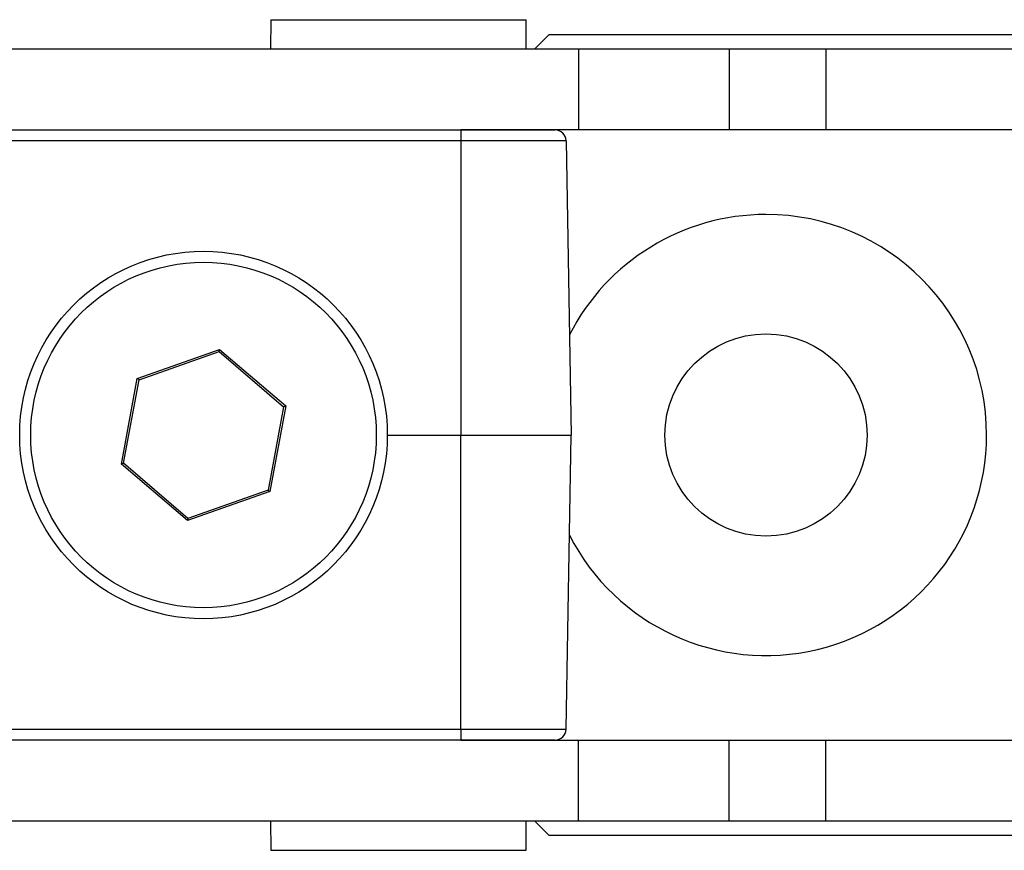
# Model space of a CAD drawing. Extents: x 395 to 1236, y -309 to 285.
# Drawn here: x 561 to 588, y 202 to 225 of the extents above; entities that cross this region are included whole.
import ezdxf

# ---------------------------------------------------------------- set-up
doc = ezdxf.new("R2010")
doc.units = 0
doc.header["$MEASUREMENT"] = 0
doc.linetypes.add('CONTINUA', pattern=[0])
doc.layers.add('LIVELLO_STANDARD', color=7, linetype='Continuous')

msp = doc.modelspace()

# ---------------------------------------------------------------- linework, layer by layer
at = {"layer": 'LIVELLO_STANDARD', "linetype": 'CONTINUA'}
for p, q in [((567.974, 224.811), (567.967, 224.011)), ((567.974, 224.811), (571.447, 224.811)), ((571.447, 224.811), (574.921, 224.811)), ((574.928, 224.011), (574.921, 224.811)), ((575.547, 224.411), (575.147, 224.011)), ((575.547, 224.411), (691.347, 224.411)), ((576.347, 224.011), (551.347, 224.011)), ((576.347, 224.011), (576.347, 221.811)), ((580.443, 224.011), (576.347, 224.011)), ((580.443, 224.011), (580.443, 221.811)), ((583.07, 224.011), (580.443, 224.011)), ((583.07, 224.011), (583.07, 221.811)), ((592.899, 224.011), (583.07, 224.011)), ((539.147, 221.811), (573.147, 221.811)), ((576.347, 221.811), (573.147, 221.811)), ((573.147, 221.811), (573.147, 221.517)), ((573.147, 221.811), (575.708, 221.811)), ((580.443, 221.811), (576.347, 221.811)), ((583.07, 221.811), (580.443, 221.811)), ((592.899, 221.811), (583.07, 221.811)), ((573.147, 221.517), (539.147, 221.517)), ((573.147, 221.517), (573.147, 213.511)), ((576.008, 221.517), (573.147, 221.517)), ((576.008, 221.517), (576.147, 213.511)), ((564.347, 215.052), (566.581, 215.841)), ((564.393, 215.013), (566.57, 215.782)), ((566.57, 215.782), (566.581, 215.841)), ((566.57, 215.782), (568.325, 214.281)), ((566.581, 215.841), (568.382, 214.301)), ((563.913, 212.722), (564.347, 215.052)), ((563.97, 212.742), (564.393, 215.013)), ((564.393, 215.013), (564.347, 215.052)), ((568.325, 214.281), (567.902, 212.01)), ((568.382, 214.301), (567.948, 211.971)), ((568.325, 214.281), (568.382, 214.301)), ((571.147, 213.511), (573.147, 213.511)), ((573.147, 205.506), (573.147, 213.511)), ((573.147, 213.511), (576.147, 213.511)), ((576.008, 205.506), (576.147, 213.511)), ((563.97, 212.742), (563.913, 212.722)), ((565.714, 211.182), (563.913, 212.722)), ((565.725, 211.241), (563.97, 212.742)), ((567.948, 211.971), (565.714, 211.182)), ((567.902, 212.01), (565.725, 211.241)), ((567.902, 212.01), (567.948, 211.971)), ((565.725, 211.241), (565.714, 211.182)), ((539.147, 205.506), (573.147, 205.506)), ((573.147, 205.506), (576.008, 205.506)), ((573.147, 205.506), (573.147, 205.211)), ((573.147, 205.211), (539.147, 205.211)), ((573.147, 205.211), (576.347, 205.211)), ((575.708, 205.211), (573.147, 205.211)), ((576.347, 203.011), (576.347, 205.211)), ((576.347, 205.211), (580.443, 205.211)), ((580.443, 205.211), (583.07, 205.211)), ((580.443, 203.011), (580.443, 205.211)), ((583.07, 203.011), (583.07, 205.211)), ((583.07, 205.211), (592.899, 205.211)), ((551.347, 203.011), (576.347, 203.011)), ((567.967, 203.012), (567.974, 202.211)), ((574.921, 202.211), (574.928, 203.012)), ((575.147, 203.012), (575.547, 202.612)), ((576.347, 203.011), (580.443, 203.011)), ((580.443, 203.011), (583.07, 203.011)), ((583.07, 203.011), (592.899, 203.011)), ((691.347, 202.612), (575.547, 202.612)), ((567.974, 202.211), (574.921, 202.211))]:
    msp.add_line(p, q, dxfattribs=at)
for centre, radius in [((566.147, 213.511), 5), ((566.147, 213.511), 4.7), ((581.447, 213.511), 2.75)]:
    msp.add_circle(centre, radius, dxfattribs=at)
for centre, major_axis, ratio, start_param, end_param in [((575.708, 221.511), (0.3, 0), 1, 0.017453, 1.570796), ((581.447, 213.511), (6, 0), 1, 1.570796, 2.670842), ((581.447, 213.511), (6, 0), 1, 0, 1.570796), ((581.447, 213.511), (6, 0), 1, 3.612238, 6.283185), ((575.708, 205.511), (0.3, 0), 0.999667, 4.712389, 6.265732)]:
    msp.add_ellipse(centre, major_axis=major_axis, ratio=ratio, start_param=start_param, end_param=end_param, dxfattribs=at)

doc.saveas('drawing.dxf')
